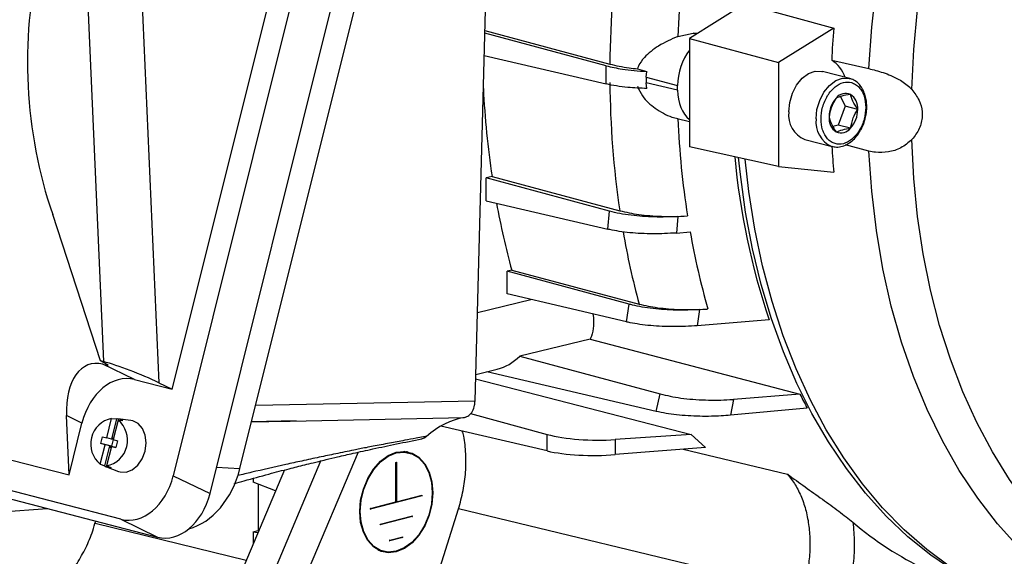
# Model space of a CAD drawing. Units: inches. Extents: x 0.1 to 22.1, y 0.1 to 17.1.
# Drawn here: x 2.6 to 3, y 3.7 to 3.9 of the extents above; entities that cross this region are included whole.
import ezdxf

# ---------------------------------------------------------------- set-up
doc = ezdxf.new("R2010")
doc.units = ezdxf.units.IN
doc.header["$MEASUREMENT"] = 0

msp = doc.modelspace()

# ---------------------------------------------------------------- linework, layer by layer
at = {"color": 7, "linetype": 'Continuous', "lineweight": 25}
for p, q in [((2.729853044325147, 4.057347214081929), (2.647033775862064, 3.725081122552584)), ((2.661728637276367, 3.717960163760444), (2.74622678681132, 4.056961827590786)), ((2.673712784304898, 3.727989424143508), (2.75216909539865, 4.0427513999045)), ((2.646636041646961, 3.759711295116032), (2.713286138660232, 4.027107813412735)), ((2.767868203852977, 3.755100079205623), (2.774421855085468, 4.002444500233349)), ((2.612178918833375, 3.928612834839562), (2.619068168495445, 3.770781452915446)), ((2.633912635813946, 3.929123806775341), (2.641192241622165, 3.762349237430998)), ((2.875844494767779, 3.914096756621664), (2.853725577400087, 3.900275865185133)), ((2.875844494767779, 3.914096756621664), (2.911479234426394, 3.90432404086986)), ((2.911479234426394, 3.90432404086986), (2.889435342241793, 3.890550010395171)), ((2.820429063352897, 3.889266083397051), (2.771770846759699, 3.90239315279573)), ((2.771798966387959, 3.903450232015099), (2.821850571304571, 3.889942520199228)), ((2.849090046310667, 3.901029521492522), (2.855174849410433, 3.902289819883608)), ((2.853725577400087, 3.900275865185133), (2.889435342241793, 3.890550010395171)), ((2.853725577400087, 3.900275865185133), (2.853725577400087, 3.856814628531966)), ((2.855174849410433, 3.902289819883608), (2.857147549485279, 3.902414050770072)), ((2.771534274460409, 3.893461091730305), (2.820429063352897, 3.881996274755564)), ((2.820429063352897, 3.881996274755564), (2.820429063352897, 3.889266083397051)), ((2.83291085965079, 3.88806453229509), (2.83671963218625, 3.887036979214034)), ((2.889435342241793, 3.890550010395171), (2.889435342241793, 3.848999058581235)), ((2.910682758549023, 3.891509410658541), (2.925559997531228, 3.888139016189152)), ((2.836448214067325, 3.884739226162204), (2.83671963218625, 3.887036979214034)), ((2.836448214067325, 3.884739226162204), (2.848996205570204, 3.881354009691667)), ((2.836448214067325, 3.884739226162204), (2.836448214067325, 3.882509460906911)), ((2.917897561799809, 3.884180211031061), (2.906960893147057, 3.88701082916837)), ((2.917897561799809, 3.884180211031061), (2.918121215070731, 3.884118043682955)), ((2.83671963218625, 3.880197596867288), (2.836448214067325, 3.882509460906911)), ((2.848996205570204, 3.879567218422612), (2.836448214067325, 3.882509460906911)), ((2.848996205570204, 3.879567218422612), (2.848996205570204, 3.881354009691667)), ((2.914277952285224, 3.877002037440285), (2.916137699754247, 3.873083021525914)), ((2.916137699754247, 3.873083021525914), (2.913267660562201, 3.865549390085094)), ((2.921108918165642, 3.87179637552368), (2.916137699754247, 3.873083021525914)), ((2.848754507142686, 3.868182165031699), (2.853725577400087, 3.867016563111662)), ((2.913267660562201, 3.865549390085094), (2.911148465817053, 3.865000902124768)), ((2.918238878973597, 3.86426274408286), (2.913267660562201, 3.865549390085094)), ((2.889435342241793, 3.848999058581235), (2.853725577400087, 3.856814628531966)), ((2.899914689142634, 3.859786440716406), (2.910851357795386, 3.856955822579097)), ((2.925559997531228, 3.855114058841168), (2.916184160847093, 3.857587054098696)), ((2.889435342241793, 3.848999058581235), (2.911479234426394, 3.846635826834092)), ((2.774676265125762, 3.844923897270201), (2.772281889150213, 3.844347471126248)), ((2.774676265125762, 3.844923897270201), (2.825799527150145, 3.831205394901331)), ((2.821699306075629, 3.831015498923624), (2.772281889150213, 3.844347471126248)), ((2.772281889150213, 3.835254280528245), (2.772281889150213, 3.844347471126248)), ((2.772281889150213, 3.835254280528245), (2.820998685833052, 3.823831208475859)), ((2.61786086158981, 3.771093926935909), (2.598721054385315, 3.829653759264269)), ((2.820998685833052, 3.823831208475859), (2.821699306075629, 3.831015498923624)), ((2.849010339461332, 3.82889017923414), (2.848474377568851, 3.822305234716165)), ((2.849010339461332, 3.82889017923414), (2.852942761321058, 3.829147823387288)), ((2.848474377568851, 3.822305234716165), (2.854012788734884, 3.822740935412151)), ((2.782556931691885, 3.807434426275063), (2.780690606185483, 3.80698512768175)), ((2.780690606185483, 3.797902096666217), (2.780690606185483, 3.80698512768175)), ((2.82963630079067, 3.79378045538482), (2.780690606185483, 3.80698512768175)), ((2.782556931691885, 3.807434426275063), (2.833532810121996, 3.793820157449798)), ((2.828476017963061, 3.786697352944666), (2.780690606185483, 3.797902096666217)), ((2.828476017963061, 3.786697352944666), (2.82963630079067, 3.79378045538482)), ((2.857766270199393, 3.791639995154757), (2.856870590406938, 3.785162428399778)), ((2.857766270199393, 3.791639995154757), (2.861118135814129, 3.791877048117549)), ((2.885581708676633, 3.787582855243101), (2.856870590406938, 3.785162428399778)), ((2.81398063108769, 3.779808323480503), (2.785747427975217, 3.772997723828279)), ((2.81398063108769, 3.779808323480503), (2.89796406401305, 3.757802637510075)), ((2.410400822325872, 3.775832764993934), (2.60527277961587, 3.725396191090878)), ((2.626009331317379, 3.707639181184915), (2.383862056454749, 3.770311507639038)), ((2.619068168495445, 3.770781452915446), (2.61786086158981, 3.771093926935909)), ((2.620322558740706, 3.76977833163345), (2.61786086158981, 3.771093926935909)), ((2.618825284835965, 3.769766366308764), (2.620074400799004, 3.769443071307988)), ((2.631480687985254, 3.763633789278946), (2.618825284835965, 3.769766366308764)), ((2.785747427975217, 3.772997723828279), (2.842010537288158, 3.757818902614818)), ((2.768148333426812, 3.765673707923245), (2.776750154379225, 3.767754952646645)), ((2.840394266094595, 3.75082790273811), (2.772544329137039, 3.766737320555191)), ((2.393648294520564, 3.764461014930419), (2.640704311254878, 3.70051821259241)), ((2.631480687985254, 3.763633789278946), (2.646636041646961, 3.759711295116032)), ((2.641192241622165, 3.762349237430998), (2.646636041646961, 3.759711295116032)), ((2.768102316795951, 3.763934605730116), (2.854407411716091, 3.741578843294762)), ((2.840394266094595, 3.75082790273811), (2.842010537288158, 3.757818902614818)), ((2.89796406401305, 3.757802637510075), (2.871429742761779, 3.755662689920523)), ((2.871429742761779, 3.755662689920523), (2.870164063182095, 3.749292138772073)), ((2.765990470488956, 3.749950072430923), (2.796749017708598, 3.741652039346556)), ((2.90089798720776, 3.752160241461235), (2.870164063182095, 3.749292138772073)), ((2.60527277961587, 3.725396191090878), (2.604233420079019, 3.749207297348113)), ((2.610456273071369, 3.746191840242261), (2.604233420079019, 3.749207297348113)), ((2.60527277961587, 3.725396191090878), (2.610456273071369, 3.746191840242261)), ((2.620377879442457, 3.740225010139681), (2.622325808169331, 3.748039739593337)), ((2.624254891708036, 3.747837323863143), (2.622246516151183, 3.739779593544046)), ((2.622325808169331, 3.748039739593337), (2.624254891708036, 3.747837323863143)), ((2.624910858336505, 3.747370679377527), (2.622962929609631, 3.739555949923871)), ((2.629977873121098, 3.747258378529118), (2.624823447479427, 3.747807112782213)), ((2.624910858336505, 3.747370679377527), (2.626839941875209, 3.747168263647332)), ((2.630794438680198, 3.747110177127809), (2.629977873121098, 3.747258378529118)), ((2.678395102425953, 3.746774756896813), (2.696267244787229, 3.747235284722089)), ((2.692350230942988, 3.74696621656925), (2.693810170040977, 3.746996076531119)), ((2.796749017708598, 3.73501856056962), (2.754228584083794, 3.744988675831922)), ((2.618007563675705, 3.737933930271919), (2.618687649774567, 3.740662473768328)), ((2.618687649774567, 3.740662473768328), (2.620377879442457, 3.740225010139681)), ((2.622246516151183, 3.739779593544046), (2.620377879442457, 3.740225010139681)), ((2.62254477977401, 3.739702397237997), (2.622246516151183, 3.739779593544046)), ((2.623000738509166, 3.739546180268608), (2.622331793590731, 3.736862494373753)), ((2.62254477977401, 3.739702397237997), (2.622680725879865, 3.740248071341073)), ((2.622973952266862, 3.739600083544497), (2.62254477977401, 3.739702397237997)), ((2.622680725879865, 3.740248071341073), (2.623107883478384, 3.740137514819316)), ((2.622984974924094, 3.739644424752902), (2.622680725879865, 3.740248071341073)), ((2.622962929609631, 3.739555949923871), (2.624653129646722, 3.739118493964239)), ((2.624653129646722, 3.739118493964239), (2.623973043547859, 3.736389950467829)), ((2.796749017708598, 3.73501856056962), (2.796749017708598, 3.741652039346556)), ((2.854407411716091, 3.741578843294762), (2.824005263746933, 3.739554853049196)), ((2.824005263746933, 3.739554853049196), (2.824005263746933, 3.733532568277396)), ((2.854407411716091, 3.741578843294762), (2.860208203607352, 3.736407555660624)), ((2.617749983139916, 3.729681767865676), (2.619697793343595, 3.737496466643271)), ((2.619697793343595, 3.737496466643271), (2.618007563675705, 3.737933930271919)), ((2.622331793590731, 3.736862494373753), (2.618007563675705, 3.737933930271919)), ((2.619557935972271, 3.728993289052479), (2.62156643005232, 3.737051050047636)), ((2.62156643005232, 3.737051050047636), (2.619697793343595, 3.737496466643271)), ((2.622282843510768, 3.736827406427461), (2.62033503330709, 3.729012707649865)), ((2.621864693675148, 3.736973853741587), (2.62156643005232, 3.737051050047636)), ((2.621864693675148, 3.736973853741587), (2.621728629046097, 3.73642814896245)), ((2.621728629046097, 3.73642814896245), (2.622282843510768, 3.736827239316107)), ((2.622155786644616, 3.736317592440694), (2.621728629046097, 3.73642814896245)), ((2.622331793590731, 3.736862494373753), (2.621864693675148, 3.736973853741587)), ((2.623973043547859, 3.736389950467829), (2.622282843510768, 3.736827406427461)), ((2.622282843510768, 3.736827406427461), (2.623981162386788, 3.736422544535964)), ((2.622282962033964, 3.736827350945015), (2.622331793590731, 3.736862494373753)), ((2.622331793590731, 3.736862494373753), (2.623984243989885, 3.736434808739365)), ((2.623853186965867, 3.736459193806891), (2.623851646164318, 3.736453411653688)), ((2.623982051310758, 3.736425841260198), (2.623853186965867, 3.736459193806891)), ((2.623853186965867, 3.736459193806891), (2.623982614295939, 3.736428334550422)), ((2.721000443105319, 3.734500425208863), (2.692823212572175, 3.667937062422357)), ((2.739149040821352, 3.734822697558093), (2.739425199868119, 3.734755621978902)), ((2.741413693158838, 3.734240962044205), (2.739425199868119, 3.734755621978902)), ((2.860208203607352, 3.736407555660624), (2.824005263746933, 3.733532568277396)), ((2.668696586340606, 3.6426066810819), (2.706137708399228, 3.731054280320517)), ((2.736205783924955, 3.714613336119144), (2.736205783924955, 3.730368055656039)), ((2.736404665847906, 3.730419530085425), (2.736404665847906, 3.71466481054853)), ((2.617749983139916, 3.729681767865676), (2.619557935972271, 3.728993289052479)), ((2.620261104463562, 3.728667504256404), (2.625108673550692, 3.726832049332675)), ((2.62033503330709, 3.729012707649865), (2.622142986139444, 3.728324228836668)), ((2.691514997980513, 3.727391691868801), (2.668961337529755, 3.674112970135192)), ((2.647033775862064, 3.725081122552584), (2.661728637276367, 3.717960163760444)), ((2.679029497832744, 3.724039784165481), (2.679029497832744, 3.722493463332486)), ((2.687976621301412, 3.719032931460891), (2.679029497832744, 3.722493463332486)), ((2.681018198539055, 3.721724305251685), (2.681018198539055, 3.703083252382852)), ((2.746645425555124, 3.71704371739082), (2.725965142740933, 3.711691266340401)), ((2.725965142740933, 3.711962863146657), (2.736205783924955, 3.714613336119144)), ((2.736205813555754, 3.714716277308901), (2.736404665847906, 3.71466481054853)), ((2.736404665847906, 3.71466481054853), (2.746645425555124, 3.717315314197076)), ((2.578248927934165, 3.710667627205036), (2.596578525385947, 3.711938785631265)), ((2.752317827194277, 3.683335401767593), (2.761231838245053, 3.711755720750591)), ((2.898953288237978, 3.678612885123246), (2.761231838245053, 3.711755720750591)), ((2.626009331317379, 3.707639181184915), (2.640704311254878, 3.70051821259241)), ((2.729842629099296, 3.705632385736664), (2.742767820673565, 3.708977671477683)), ((2.742767820673565, 3.708706034195003), (2.729842629099296, 3.705360748453983)), ((2.742224880727917, 3.70883711919744), (2.742732619284342, 3.708705706789105)), ((2.679029497832744, 3.70256853876505), (2.681018198539055, 3.703083252382852)), ((2.679029497832744, 3.70256853876505), (2.680892993597841, 3.70229912539425)), ((2.679029497832744, 3.70256853876505), (2.679029497832744, 3.697897114173874)), ((2.681212961780944, 3.703055091955204), (2.681018198539055, 3.703083252382852)), ((2.729877830488519, 3.705632672666137), (2.729860807594489, 3.705637078515315)), ((2.733720233980855, 3.699301898526305), (2.738890215792006, 3.700639988281865)), ((2.738890215792006, 3.700368350999184), (2.733720233980855, 3.699030261243625)), ((2.729208263323305, 3.695280247751909), (2.728934237694066, 3.695355525544358)), ((2.729208263323305, 3.695280247751909), (2.731196756614023, 3.694765587817212))]:
    msp.add_line(p, q, dxfattribs=at)
at = {"color": 8, "linetype": 'Continuous', "lineweight": 25}
for p, q in [((2.856413713117013, 3.901955603629315), (2.855174849410433, 3.902289819883608)), ((2.768806018641623, 3.790493103841293), (2.790205885409756, 3.795670936444658)), ((2.619889149043597, 3.770009966224854), (2.620074400799004, 3.769443071307988)), ((2.680026959419795, 3.753321335963847), (2.767868203852977, 3.755100079205623)), ((2.678371634833138, 3.746680395123708), (2.692350230942988, 3.74696621656925)), ((2.693810170040977, 3.746996076531119), (2.763586701550122, 3.74842285668697)), ((2.851168854276766, 3.735689699562922), (2.893022209723473, 3.725644724056926)), ((2.736230777503919, 3.730464535700571), (2.736404665847906, 3.730419530085425)), ((2.664369245191683, 3.728553728426478), (2.673712784304898, 3.727989424143508)), ((2.746120664104668, 3.717179535648334), (2.746645425555124, 3.71704371739082)), ((2.725899243843936, 3.711708322229996), (2.725965142740933, 3.711691266340401)), ((2.615680553321705, 3.706046959287626), (2.676199297249967, 3.691211373763067)), ((2.733654335083858, 3.699047317133219), (2.733720233980855, 3.699030261243625)), ((2.738365454341551, 3.700504169256698), (2.738890215792006, 3.700368350999184))]:
    msp.add_line(p, q, dxfattribs=at)
at = {"color": 7, "linetype": 'Continuous', "lineweight": 25, "flags": 128}
for points in [[(2.925559997531228, 3.888139016189152), (2.926695686795659, 3.904794415335477), (2.928580916751829, 3.921514123424827), (2.93120822043839, 3.938232336068038), (2.93456716781409, 3.954882967691526), (2.938644721327364, 3.9714004721411), (2.943424524777159, 3.987719739578455), (2.948887970021699, 4.003776291612861), (2.955013485839303, 4.019506987726137), (2.961776774974784, 4.034849681860526), (2.969151169709034, 4.049743800163968), (2.97710775038222, 4.064130776430406), (2.985614989824195, 4.0779537981659), (2.994639464493678, 4.09115839540924), (3.004145617431856, 4.103692460332666), (3.014095758262391, 4.115506571053267), (3.024450774330589, 4.126554175689341), (3.035169893657014, 4.136791611961124), (3.046210803460681, 4.146178704536786), (3.057529887205447, 4.154678178761769), (3.069082580169602, 4.162256724121143), (3.08082336944587, 4.168884427569675), (3.092705912464598, 4.174535128019277), (3.104683274040156, 4.179186477691126)], [(2.942745031294276, 3.879804382779265), (2.94356118202219, 3.895798549735874), (2.945093568423757, 3.911878236787151), (2.947336264339177, 3.927981559781621), (2.950280499051942, 3.94404610072448), (2.953914894335232, 3.960009819134623), (2.958225582975112, 3.975811163673553), (2.963195734677744, 3.991389030393989), (2.968806267208565, 4.006683270607618), (2.975035372299506, 4.021634730086558), (2.981859226788163, 4.036185756931103), (2.989251281478622, 4.05028009846622), (2.99718297228064, 4.063863247203599), (3.005623720209639, 4.076882764653054), (3.014540812863511, 4.089288412552151), (3.023899997038603, 4.101032144340824), (3.033665004636927, 4.112068791985606), (3.043798145282144, 4.122355490784304), (3.05426030631956, 4.131852731753021)], [(2.893495354322054, 3.870825363176132), (2.89386396146173, 3.874585055928741), (2.894942759592062, 3.878256760447015), (2.896651508509333, 3.881568188538187), (2.898863625440175, 3.88427371265496), (2.901414955758075, 3.886172624111524), (2.904116217918963, 3.887124173185771), (2.906767344767928, 3.887057878579737), (2.906960893147057, 3.88701082916837)], [(2.978900176675893, 3.676852572640831), (2.969906755083773, 3.681031893803523), (2.959951399232613, 3.686676060336096), (2.950377569549497, 3.69322514204758), (2.941220230377256, 3.700655200090092), (2.932512805257174, 3.70893914443012), (2.924287058405787, 3.718046743648883), (2.91657309471489, 3.727944786848032), (2.909398885658747, 3.738597082374683), (2.902790624863683, 3.749964792708133), (2.896772609584884, 3.762006444260237), (2.891366648090424, 3.774678097806489), (2.886592533754037, 3.787933511666695), (2.882467689485544, 3.801724292535329), (2.879007049207645, 3.81600010766403), (2.876223413425511, 3.830708898319039), (2.874126856610805, 3.845796969259458), (2.873427806800577, 3.852502538759588)], [(3.003577180183661, 3.668730298316423), (2.999939110681293, 3.669590140376412), (2.989035569261834, 3.672861578999925), (2.978424661613391, 3.677106726287079), (2.968145974483441, 3.682309720748454), (2.958237790864304, 3.688451084867614), (2.948737327039535, 3.695508029311758), (2.939679665875162, 3.703454136370767), (2.931098942051644, 3.712259828623493), (2.923026919785518, 3.721892203207162), (2.915493822491773, 3.732315327502639), (2.908527740167872, 3.743490369089103), (2.902154629393746, 3.75537559574404), (2.896398313331798, 3.767926699254643), (2.891280244680512, 3.781096855494956), (2.886819505674449, 3.794836926808001), (2.883032689561055, 3.809095633711835), (2.879934019123853, 3.82381982843416), (2.87753499111286, 3.838954524313409), (2.876068859177878, 3.851924509952354)], [(2.625108673550692, 3.726832049332675), (2.625693674415532, 3.726646151181524), (2.628122748056721, 3.726550538577947), (2.630563822171508, 3.727465898628194), (2.632777687319491, 3.729302549343701), (2.634547860883108, 3.731880773396528), (2.635700884164959, 3.734948174913104), (2.63612410086721, 3.738204525623843), (2.635775850086453, 3.741330976890481), (2.634690444287942, 3.744021643590441), (2.632973902470531, 3.746012971997616), (2.630794438680198, 3.747110177127809), (2.630794438680198, 3.747110177127809)], [(2.750920675759389, 3.718286031969391), (2.750554202037241, 3.713748570225289), (2.74947327048938, 3.70924893495124), (2.747732046216394, 3.705012796328898), (2.745417762290569, 3.701252525891721), (2.742646571444018, 3.698156691856011), (2.739557501385697, 3.695880601739131), (2.73630522488643, 3.694538278703333), (2.733052948387164, 3.694197099543232), (2.729963878328842, 3.694874169334613), (2.727192687482292, 3.69653552943292), (2.724878403556466, 3.699097838358541), (2.723137179283481, 3.702432652973596), (2.72205624773562, 3.706372756905568), (2.721689892536668, 3.710720548568087), (2.72205624773562, 3.715257979636128), (2.723137179283481, 3.719757614910178), (2.724878403556466, 3.723993753532519), (2.727192687482292, 3.727754023969697), (2.729963878328842, 3.730849858005406), (2.733052948387164, 3.733125948122286), (2.73630522488643, 3.734468271158084), (2.739557501385697, 3.734809450318185), (2.742646571444018, 3.734132380526804), (2.745417762290569, 3.732471020428497), (2.747732046216394, 3.729908711502876), (2.74947327048938, 3.726573896887821), (2.750554202037241, 3.722633792955849), (2.750920675759389, 3.718286031969391)], [(2.750721793836438, 3.718234557540004), (2.750360298088523, 3.713758815491743), (2.749294063416972, 3.7093204200951), (2.747576543783194, 3.7051419026964), (2.745293787027514, 3.701432778053774), (2.742560286557303, 3.698379080144624), (2.739513173710378, 3.696133925659527), (2.73630522488643, 3.694809915986013), (2.733097276062483, 3.694473369156824), (2.730050163215557, 3.695141221967199), (2.727316662745347, 3.696779955913374), (2.725033905989667, 3.699307438708588), (2.723316386355889, 3.702596902524168), (2.722250151684337, 3.706483374241719), (2.721888655936423, 3.710771992321414), (2.722250151684337, 3.715247734369674), (2.723316386355889, 3.719686129766318), (2.725033905989667, 3.723864647165017), (2.727316662745347, 3.727573771807642), (2.730050163215557, 3.730627469716793), (2.733097276062483, 3.73287262420189), (2.73630522488643, 3.734196633875404), (2.739513173710378, 3.734533180704594), (2.742560286557303, 3.733865327894219), (2.745293787027514, 3.732226593948042), (2.747576543783194, 3.72969911115283), (2.749294063416972, 3.726409647337249), (2.750360298088523, 3.722523175619698), (2.750721793836438, 3.718234557540004)], [(2.741687689157277, 3.734165680985206), (2.7406580781533, 3.734647040461501), (2.740476263570579, 3.734717567397062)], [(2.736205783924955, 3.730368055656039), (2.736213369409501, 3.730421990652555), (2.73623494063118, 3.730471652521485), (2.736267178940502, 3.730509422770299), (2.73630522488643, 3.73052959127386), (2.736343270832359, 3.730529116801089), (2.736375509141681, 3.730508034329144), (2.736397080363359, 3.730469538546207), (2.736404665847906, 3.730419530085425)], [(2.730145781803961, 3.694803669808563), (2.731064455096446, 3.694711759477929), (2.731472886029991, 3.694698468495046)]]:
    msp.add_lwpolyline(points, dxfattribs=at)
at = {"color": 8, "linetype": 'Continuous', "lineweight": 25, "flags": 128}
for points in [[(2.904432022974806, 3.867994745038824), (2.904800630114482, 3.871754437791433), (2.905879428244814, 3.875426142309707), (2.907588177162085, 3.87873757040088), (2.909800294092927, 3.881443094517651), (2.912351624410827, 3.883342005974216), (2.915052886571715, 3.884293555048463), (2.917704013420679, 3.884227260442429), (2.917897561799809, 3.884180211031061)], [(3.103345502726482, 3.659179543869512), (3.098574351469997, 3.658935177633406), (3.087210821526717, 3.65905757830507), (3.076008601653243, 3.660180129866731), (3.06501095281613, 3.662298486133554), (3.05426030631956, 3.665404443310109), (3.043798145282144, 3.669486030743577), (3.033665004636927, 3.67452747044733), (3.023899997038603, 3.680509337731653), (3.014540812863511, 3.687408480250903), (3.005623720209639, 3.69519822038562), (2.99718297228064, 3.703848525673629), (2.989251281478622, 3.713325929132155), (2.981859226788163, 3.723593821118187), (2.975035372299506, 3.734612560957388), (2.968806267208565, 3.746339598373366), (2.963195734677744, 3.758729613242708), (2.958225582975112, 3.771734740127763), (2.953914894335232, 3.785304708031678), (2.950280499051942, 3.799387165484752), (2.947336264339177, 3.81392765839378), (2.945093568423757, 3.828870036081258), (2.94356118202219, 3.844156542038596), (2.942745031294276, 3.859728197814664)], [(3.053287823496073, 3.657748831881626), (3.046210803460681, 3.659527863732978), (3.035169893657014, 3.663199679890896), (3.024450774330589, 3.667888532182292), (3.014095758262391, 3.673575986076782), (3.004145617431856, 3.68023948442417), (2.994639464493678, 3.687852842971905), (2.985614989824195, 3.696385987905805), (2.97710775038222, 3.705805338463638), (2.969151169709034, 3.716073685505846), (2.961776774974784, 3.727150576679057), (2.955013485839303, 3.738992334741851), (2.948887970021699, 3.751552190069357), (2.943424524777159, 3.764780695217865), (2.938644721327364, 3.778625713849488), (2.93456716781409, 3.793032561762166), (2.93120822043839, 3.807944514757421), (2.928580916751829, 3.823302694461508), (2.926695686795659, 3.839046576193172), (2.925559997531228, 3.855114058841168)]]:
    msp.add_lwpolyline(points, dxfattribs=at)
at = {"color": 7, "linetype": 'Continuous', "lineweight": 25}
for centre, radius, start, end in [((3.242678662358981, 3.885766075433859), 0.4208488147914604, 172.1242074131337, 179.4313953659878), ((3.254784750817894, 3.883520752636825), 0.4060723460813946, 171.7224433068353, 177.5287909507559), ((2.777742424937678, 3.89066558497591), 0.1891324773567828, 166.9274824579298, 198.8194951621948), ((3.284214606527135, 3.874725114728056), 0.3739087509591417, 175.4596682838446, 177.427199630345), ((2.903711949656882, 3.880486919236908), 0.01304175961098515, 18.62984492088565, 57.69005140333412), ((3.196557435599816, 3.885539011681979), 0.3747179854109497, 180.4414287496041, 188.3372032952164), ((2.920794418085654, 3.868884562135486), 0.01116617111436008, 137.982919508244, 180.305624811628), ((2.916325405668271, 3.873405169162582), 0.004834029680754806, 66.68200133142855, 142.3396360667067), ((2.914511354236282, 3.872370514377667), 0.006622498412657659, 355.0264871585986, 55.74633659821036), ((3.198883928728435, 3.883028635290998), 0.3501120294971052, 182.442760993978, 188.8527686935526), ((2.903917911888602, 3.869500329174652), 0.01050644665589132, 172.7547757142921, 247.6027889695038), ((2.916225727952113, 3.868250847488574), 0.006622258726633359, 175.026185624067, 235.7486961534297), ((2.909942887266421, 3.871736720690792), 0.01116619025189206, 317.9838620119999, 0.3061013948642685), ((2.914412092607864, 3.86721602188242), 0.004833853912804499, 246.6803835983894, 322.3412537997573), ((3.248624863221893, 3.874506908092313), 0.3382956875078589, 182.970930348586, 184.7257693015358), ((3.160706170850148, 3.879465359842829), 0.2900618284741814, 185.2659552290152, 198.4676208914918), ((3.155089865223013, 3.875803738629227), 0.3057172992682836, 189.9953473165685, 195.9336408478031), ((3.088033591881606, 3.853050670885767), 0.2125996549529481, 206.6164595383612, 208.3304413646138), ((2.624429610961567, 3.737766094628725), 0.01048683780019122, 101.5728458117007, 230.4349785940173), ((2.618231017800795, 3.739286405634623), 0.01048693241766801, 281.5739262438208, 50.43389816189626), ((2.62425753003532, 3.742519054031637), 0.005318270485926254, 60.94993888308413, 90.02842371875101), ((2.622140347812161, 3.733642498668176), 0.00531827048592841, 240.9499388830924, 270.028423718747), ((2.746613434798876, 3.717179515793948), 0.0001395156434861764, 283.2557870504759, 76.74421294952496), ((2.725996959803741, 3.711827064743529), 0.000139475918271918, 103.1863360219974, 256.8136639780034), ((2.742799783512587, 3.708841852836342), 0.0001395289447170227, 103.2427230382833, 256.7572769616757), ((3.00836510282637, 3.811397416082771), 0.1377191595348235, 229.6520780892297, 244.0577026916756), ((2.729810655784204, 3.705496567095323), 0.0001395313449139187, 283.2469104371003, 76.75308956290054), ((2.733752196819876, 3.699166079884965), 0.0001395289447164887, 103.2427230381476, 256.7572769618532), ((2.738858358253905, 3.700504169640525), 0.0001395048603790011, 283.2006251245371, 76.79937487546374)]:
    msp.add_arc(centre, radius, start, end, dxfattribs=at)
at = {"color": 8, "linetype": 'Continuous', "lineweight": 25}
for centre, radius, start, end in [((2.914902970118849, 3.866681105659201), 0.0105530271729513, 172.8492804568902, 246.696716240155), ((3.146790898291528, 3.87800402961665), 0.3243725545366544, 189.7980513193425, 195.0420776406487)]:
    msp.add_arc(centre, radius, start, end, dxfattribs=at)
at = {"color": 7, "linetype": 'Continuous', "lineweight": 25}
for centre, major_axis, ratio, start_param, end_param in [((2.86092809753499, 3.884439408964923), (0.004225156836219046, 0.0163358181924762), 0.6830902453324098, 1.01001141943303, 1.932752397803689), ((2.993536008084358, 3.95296033167749), (0.08160969899254854, 0.2933695990260778), 0.7067487168140052, 2.010671572439315, 2.134632142816863), ((2.860928097534989, 3.882658222497108), (0.004231003995776473, 0.01633628401297127), 0.6829351363477518, 1.93327644340403, 2.856017421774722), ((2.993536008084358, 3.95296033167749), (0.08160969899254854, 0.2933695990260778), 0.7067487168140052, 2.173117444654531, 2.273269004923954), ((2.620420199276167, 3.744261260008581), (-0.006404977104564669, 0.0255741446133646), 0.5828851022126643, 5.975825295048943, 7.516463360850883), ((2.631414513258753, 3.764352257721781), (0.01716667426227092, -0.006865637435276462), 0.1130716339399825, 1.010700670902398, 2.417588139455123), ((2.61752602703603, 3.770641633724281), (0.00337272343193451, -0.001292025178826872), 0.09140805158482591, 5.603256122804465, 6.912253061802149), ((2.767721982357356, 3.803183345469237), (-0.009424046657427354, 0.03532771084803921), 0.6924967084671825, 3.12545835276366, 3.532009851723127), ((2.626442976319821, 3.741342700621375), (0.004253178978733895, 0.02246668141042418), 0.7286403115709469, 6.234941687793743, 7.775579753595643), ((2.776893718957787, 3.681062608626122), (-0.01399932142892446, 0.06722485637959386), 0.6494844118181962, 6.267367879365483, 6.641308415220405), ((2.816371913115883, 3.74687018089055), (0.02812139131237723, -0.0002708542667209102), 0.2677371143143162, 3.942659520061627, 4.989857071258113), ((2.816371913115883, 3.740227400965983), (0.02812140498395932, 0.0002681805152073835), 0.2498566144621361, 3.937698026738358, 4.984895577934984), ((2.651801124308991, 3.734011618787923), (0.006696234669822942, 0.03038173490142526), 0.7299760033068131, 3.499540304957941, 4.674939561472709), ((2.631047036214533, 3.729930269645175), (0.004253178978733008, 0.02246668141042418), 0.7286403115709519, 3.09334903420389, 4.63398710000582), ((2.645741943130987, 3.722809308963037), (0.004253178978733896, 0.02246668141042463), 0.7286403115709364, 3.093349034203944, 4.633987100005889)]:
    msp.add_ellipse(centre, major_axis=major_axis, ratio=ratio, start_param=start_param, end_param=end_param, dxfattribs=at)
for points, knots in [([(2.849090046310667, 3.901029521492522), (2.846441684156679, 3.899862471492657), (2.841468969576804, 3.897671152400957), (2.83616643459075, 3.893421834443334), (2.833620913579889, 3.890078947958421), (2.833030988559508, 3.888405336768417), (2.83291085965079, 3.88806453229509)], [0, 0, 0, 0, 0.3950072759838361, 0.7416880042193711, 0.9473988437684872, 1, 1, 1, 1]), ([(2.820429063352897, 3.889266083397051), (2.822487463690953, 3.888792687307141), (2.825864147146286, 3.88801610914833), (2.831573984932181, 3.88732744524256), (2.834984920825167, 3.887134901728893), (2.83671963218625, 3.887036979214034)], [0, 0, 0, 0, 0.4341733644423664, 0.7122356080850882, 0.9999999999999999, 0.9999999999999999, 0.9999999999999999, 0.9999999999999999]), ([(2.821850571304571, 3.889942520199228), (2.824317217065731, 3.889379458894414), (2.827706079084628, 3.888605883255692), (2.831797464590885, 3.888180336886186), (2.83291085965079, 3.88806453229509)], [0, 0, 0, 0, 0.7278684547810339, 0.9999999999999999, 0.9999999999999999, 0.9999999999999999, 0.9999999999999999]), ([(2.925559997531228, 3.888139016189152), (2.927409780712344, 3.887677525435251), (2.931116361922176, 3.88675279383731), (2.937194434981389, 3.884315958481815), (2.940995956432575, 3.881659106995919), (2.942474296420713, 3.880091470849243), (2.942745031294276, 3.879804382779265)], [0, 0, 0, 0, 0.3413435546525347, 0.6839815707531532, 0.9421261616592187, 0.9999999999999999, 0.9999999999999999, 0.9999999999999999, 0.9999999999999999]), ([(2.92469495598495, 3.873446940631438), (2.924668346671618, 3.874042348689414), (2.924607105284261, 3.875412681514566), (2.924146977661846, 3.877463580764092), (2.923345360831763, 3.879552094339622), (2.922160555165404, 3.881446149543035), (2.920567065592882, 3.882960282598638), (2.919173684932718, 3.88388225132466), (2.918285797606624, 3.884024615666887), (2.918133067390335, 3.884049104513772)], [0, 0, 0, 0, 0.117295634537994, 0.2699561352942028, 0.4319712765461229, 0.6001952756126442, 0.7755004256098285, 0.9613826354472423, 1, 1, 1, 1]), ([(2.83671963218625, 3.880197596867288), (2.834104158530019, 3.880307415038713), (2.829813608080459, 3.880487566119056), (2.824373193981169, 3.881174871163064), (2.821758715135777, 3.881719361829961), (2.820429063352897, 3.881996274755564)], [0, 0, 0, 0, 0.434170752257977, 0.7122348611111972, 1, 1, 1, 1]), ([(2.83291085965079, 3.881090687267214), (2.833514237147955, 3.879753581192608), (2.835100678901727, 3.876237969629462), (2.840073749203803, 3.871923708705891), (2.845142684712373, 3.869118756978323), (2.848298947192887, 3.868309290872218), (2.849090046310667, 3.868106402827777)], [0, 0, 0, 0, 0.2018006345442944, 0.5305881543193978, 0.8823446087623436, 0.9999999999999999, 0.9999999999999999, 0.9999999999999999, 0.9999999999999999]), ([(2.906420457003926, 3.867994722031779), (2.90653998686803, 3.869563225061674), (2.906723862403269, 3.871976089296963), (2.907839757557829, 3.875111497987191), (2.908994585527966, 3.877366011639425), (2.910428182224208, 3.879324758811244), (2.912511463522674, 3.881340507634273), (2.915368721665684, 3.882829339635549), (2.918225977740824, 3.88281953193541), (2.920309262571851, 3.881882172194163), (2.921742848141262, 3.880665498517859), (2.922897706236512, 3.879008824546837), (2.924013402727295, 3.876450883050981), (2.924197313169989, 3.8741332602318), (2.92431686698959, 3.872626653775032)], [0, 0, 0, 0, 0.1197287538587032, 0.1841814919163365, 0.2500002340314311, 0.3158204644234398, 0.3802736552070758, 0.5000009733408157, 0.6197282914745555, 0.6841814822581916, 0.7500017126502003, 0.815820454765295, 0.8802712461412969, 1, 1, 1, 1]), ([(2.912498563543114, 3.876358662400011), (2.911753955246372, 3.875072520904403), (2.910361490831174, 3.872667355298033), (2.909861179843967, 3.87004505035106), (2.909628405827873, 3.868825000283131)], [0, 0, 0, 0, 0.5347413467918075, 1, 1, 1, 1]), ([(2.918238878973597, 3.877844365358316), (2.91698139113305, 3.877638885738603), (2.914629843364166, 3.877254631413668), (2.913175294051397, 3.87664315323037), (2.912498563543114, 3.876358662400011)], [0, 0, 0, 0, 0.5347490096467413, 1, 1, 1, 1]), ([(2.921108918165642, 3.87179637552368), (2.920364298847446, 3.872937032186085), (2.918971827838211, 3.875070110518967), (2.918471607924425, 3.876963472503082), (2.918238878973597, 3.877844365358316)], [0, 0, 0, 0, 0.534746729560651, 1, 1, 1, 1]), ([(2.942745031294276, 3.879804382779265), (2.94383206117775, 3.878404362109704), (2.945899292625476, 3.875741908391011), (2.946875887131581, 3.872065751474383), (2.94704734118216, 3.868409983238221), (2.946249832051965, 3.864591381245495), (2.944245823602624, 3.861411190169935), (2.942923617884612, 3.859928465276468), (2.942745031294276, 3.859728197814664)], [0, 0, 0, 0, 0.2351727446590846, 0.4472337888762459, 0.5001946379493042, 0.7326934760512795, 0.9638956631059341, 1, 1, 1, 1]), ([(2.92431686698959, 3.872626653775032), (2.924197313167853, 3.871058161733482), (2.924013402721874, 3.868645339904083), (2.922897706247211, 3.865509871210693), (2.921742848099353, 3.863255399343038), (2.920309262727051, 3.861296644764095), (2.918225975318407, 3.859280907145138), (2.915368721665685, 3.857791994615074), (2.912511465945088, 3.857801882473874), (2.910428182069007, 3.858739234506361), (2.908994585569876, 3.859955899930587), (2.907839757547129, 3.861612629968356), (2.906723862408691, 3.864170409027058), (2.906539986870166, 3.86648809223964), (2.906420457003926, 3.867994722031779)], [0, 0, 0, 0, 0.1197287063916394, 0.1841794722158026, 0.2499981882367274, 0.3158183925339763, 0.3802715577648223, 0.4999990266595702, 0.6197264955543181, 0.6841796607851641, 0.749999865082413, 0.8158185811033379, 0.8802712936083606, 1, 1, 1, 1]), ([(2.924103228928733, 3.868050016805002), (2.924357988283121, 3.869219426575468), (2.924669611617357, 3.870649856373171), (2.924701068210959, 3.872067970596205), (2.924706808304554, 3.872326743318722)], [0, 0, 0, 0, 0.8175233572061255, 1, 1, 1, 1]), ([(2.924706808304554, 3.872326743318722), (2.924720084386388, 3.872539730174763), (2.924743783709283, 3.872919936046967), (2.924709871134403, 3.873285959298654), (2.924694955984949, 3.873446940631438)], [0, 0, 0, 0, 0.5601882338294588, 0.9999999999999999, 0.9999999999999999, 0.9999999999999999, 0.9999999999999999]), ([(2.909628405827874, 3.868825000283131), (2.909909443780696, 3.867804315570449), (2.91043500245408, 3.865895570868349), (2.911843327929255, 3.863767257388019), (2.912498563543114, 3.862777041124556)], [0, 0, 0, 0, 0.5347413467918075, 1, 1, 1, 1]), ([(2.918238878973597, 3.86426274408286), (2.918519924287566, 3.865668862285958), (2.919045491436336, 3.868298365423364), (2.920453730387877, 3.870685672908621), (2.921108918165642, 3.87179637552368)], [0, 0, 0, 0, 0.534746729560651, 1, 1, 1, 1]), ([(2.910733486476927, 3.85706508695034), (2.911343567516233, 3.856912232519838), (2.912734480232882, 3.856563742471001), (2.915013556769075, 3.856954246193677), (2.917294330309938, 3.857965729758535), (2.91933085288152, 3.859524981075905), (2.920922466686495, 3.861326216080187), (2.922042897943486, 3.862975944359298), (2.92253241655229, 3.863984737591811), (2.922721396616932, 3.864374185116098)], [0, 0, 0, 0, 0.1384771925684118, 0.3157116443551027, 0.4885945959107607, 0.6504803715271409, 0.8089329705180831, 0.9262380245959236, 1, 1, 1, 1]), ([(2.912498563543114, 3.862777041124556), (2.91329247582894, 3.863102502926675), (2.914777120534219, 3.863711128274729), (2.917139690812055, 3.864087593338915), (2.918238878973597, 3.86426274408286)], [0, 0, 0, 0, 0.5347490096467413, 1, 1, 1, 1]), ([(2.922721396616932, 3.864374185116098), (2.922836601597427, 3.864593757169217), (2.923435911785651, 3.865735997443194), (2.923805049942742, 3.867016037753179), (2.924103228928733, 3.868050016805002)], [0, 0, 0, 0, 0.1922293042206691, 1, 1, 1, 1]), ([(2.942745031294276, 3.859728197814664), (2.941347344598061, 3.858510263931398), (2.938557008137336, 3.856078785310025), (2.933238197338298, 3.85457408352785), (2.928817965362128, 3.854420726471325), (2.926434028672222, 3.854928055137707), (2.925559997531228, 3.855114058841168)], [0, 0, 0, 0, 0.2720454981214888, 0.5431106087219266, 0.8324890263831728, 1, 1, 1, 1]), ([(2.849010339461332, 3.82889017923414), (2.845879971192112, 3.828770890015733), (2.839616281141544, 3.82853219902917), (2.831631290215362, 3.829161683647389), (2.825699779156456, 3.830044010292322), (2.823048084722146, 3.830687956881781), (2.821699306075629, 3.831015498923624)], [0, 0, 0, 0, 0.3209705372676772, 0.6422439112281774, 0.8180281381770845, 1, 1, 1, 1]), ([(2.825799527150145, 3.831205394901331), (2.828258185820078, 3.830660085703282), (2.833174664144912, 3.829569653393451), (2.84110924402076, 3.82897591719739), (2.847757292270197, 3.828886600673943), (2.85119468093964, 3.829059762250311), (2.852942761321058, 3.829147823387288)], [0, 0, 0, 0, 0.3197418692478172, 0.639374626874023, 0.8166043469546338, 1, 1, 1, 1]), ([(2.848474347938052, 3.82230524238518), (2.845344644028567, 3.822140043434779), (2.839079485178363, 3.821809341970335), (2.829640681585468, 3.822326705701766), (2.823849039247332, 3.82317981846591), (2.821269698222129, 3.823769273321811), (2.820998715463852, 3.823831200806844)], [0, 0, 0, 0, 0.3192280166080849, 0.639042635127251, 0.9620782124588549, 1, 1, 1, 1]), ([(2.857766270199392, 3.791639995154757), (2.854645488792702, 3.791506847062987), (2.848397587704032, 3.791240280457027), (2.838899837638565, 3.791927537324809), (2.832827021198112, 3.792950472431491), (2.830062277550657, 3.793669648606364), (2.82963630079067, 3.79378045538482)], [0, 0, 0, 0, 0.3118934610584613, 0.6244203745633753, 0.9421327210180311, 1, 1, 1, 1]), ([(2.833532810121996, 3.793820157449798), (2.83593769765392, 3.793291583666071), (2.840745273598601, 3.792234919446269), (2.849882326017107, 3.79155456131398), (2.856800036526432, 3.791597599977451), (2.860456006587351, 3.791834198065107), (2.861118135814129, 3.791877048117549)], [0, 0, 0, 0, 0.3077097645717687, 0.615138147817997, 0.9302980395474381, 1, 1, 1, 1]), ([(2.815035220855231, 3.789848991468743), (2.815040504694219, 3.78982201690001), (2.815391943200579, 3.788027885366714), (2.815316255242477, 3.784965966403843), (2.814841720676322, 3.781727412575505), (2.81415833865015, 3.780204375935114), (2.81398063108769, 3.779808323480503)], [0, 0, 0, 0, 0.006338510140799631, 0.4215867556667123, 0.8495886578679291, 0.9999999999999999, 0.9999999999999999, 0.9999999999999999, 0.9999999999999999]), ([(2.856870560776139, 3.785162436068793), (2.853751362857705, 3.784983491557613), (2.847503731856801, 3.784625072725358), (2.837977308199305, 3.785098219612201), (2.831797518052042, 3.785951526650862), (2.828955609209314, 3.786589663120143), (2.828476017963061, 3.786697352944666)], [0, 0, 0, 0, 0.3087527896859225, 0.6184197190750126, 0.9356057591564096, 0.9999999999999999, 0.9999999999999999, 0.9999999999999999, 0.9999999999999999]), ([(2.842010537288158, 3.757818902614818), (2.844669646256197, 3.757225289048272), (2.849984234923804, 3.756038872104996), (2.859984704997221, 3.755274999982536), (2.867289347985681, 3.755356708936715), (2.870930541471052, 3.755625798244654), (2.871429742761779, 3.755662689920523)], [0, 0, 0, 0, 0.3196454280219847, 0.6388545899537313, 0.9504875927193505, 1, 1, 1, 1]), ([(2.763586701550122, 3.74842285668697), (2.764223969152724, 3.748638614516422), (2.765498100512882, 3.749069993446691), (2.766919559857279, 3.750863313263333), (2.767709367161991, 3.752974893521918), (2.767823708370879, 3.754504743449408), (2.767868203852977, 3.755100079205623)], [0, 0, 0, 0, 0.2733023350840583, 0.5464314748043712, 0.823495392527872, 1, 1, 1, 1]), ([(2.870164063182095, 3.749292138772073), (2.867635472199251, 3.749116779638304), (2.862035215369374, 3.748728398839181), (2.852929282925837, 3.748969442684726), (2.845417196283909, 3.749766013604746), (2.841679139376293, 3.750556269861649), (2.840394266094595, 3.75082790273811)], [0, 0, 0, 0, 0.2416030077186757, 0.535095989535647, 0.8401996662002614, 1, 1, 1, 1]), ([(2.761231838245053, 3.711755720750591), (2.761906110184777, 3.714195584132691), (2.76325464530635, 3.719075279206385), (2.764210872716071, 3.726589839502807), (2.76424432933449, 3.733925280411256), (2.76375121444793, 3.739476796183316), (2.762962840833572, 3.742304658347883), (2.762773113886323, 3.742985200727729)], [0, 0, 0, 0, 0.231646639954928, 0.4632902711350547, 0.6949370292342183, 0.9265847244151216, 0.9999999999999999, 0.9999999999999999, 0.9999999999999999, 0.9999999999999999]), ([(2.671425701452563, 3.721884681530607), (2.672764742931523, 3.72227759333959), (2.677278673717198, 3.72360210549137), (2.68465443589005, 3.725602847904961), (2.692758093100541, 3.727733252341692), (2.698689148437228, 3.729231352944222), (2.702631212830756, 3.730204534115798), (2.705480538257779, 3.730898115442716), (2.708744290245581, 3.73168240584512), (2.713336576169428, 3.73276535214202), (2.719560766961924, 3.734194048517042), (2.727417949820448, 3.735930804557853), (2.736521854938539, 3.737863651960525), (2.743136143535483, 3.739165036269134), (2.74649716785228, 3.739826329504623)], [0, 0, 0, 0, 0.05944972309770211, 0.2004059915298409, 0.3136723139622804, 0.3985724588927003, 0.4435650069595851, 0.4734318580925764, 0.5130167505813646, 0.57372469735812, 0.6551220111117575, 0.7564000699573289, 0.8762156690862056, 1, 1, 1, 1]), ([(2.746474885491425, 3.739912945872641), (2.746979775120669, 3.740025390104099), (2.747704006329285, 3.740186684012577), (2.748298432267695, 3.740684618879653), (2.748478460858839, 3.740835424062955)], [0, 0, 0, 0, 0.6971387358595194, 1, 1, 1, 1]), ([(2.893022209723473, 3.725644724056926), (2.897707225863703, 3.7222808957127), (2.904744939124166, 3.717227837487181), (2.913735667192889, 3.710812797507874), (2.917381024148477, 3.707895267360532), (2.919201939202999, 3.706437913627538)], [0, 0, 0, 0, 0.499156706238537, 0.7498206335680461, 1, 1, 1, 1]), ([(2.893022328246668, 3.725644754732988), (2.894083888431606, 3.724287593149361), (2.896213300304642, 3.721565226550831), (2.898670292567564, 3.716543291174982), (2.900519679682297, 3.710956880504123), (2.901662851606888, 3.704882633676074), (2.902096136489281, 3.698450144861198), (2.901788849595623, 3.691832507693301), (2.90080707836494, 3.685136872608757), (2.899571779008048, 3.680789520970615), (2.898953288237978, 3.678612885123246)], [0, 0, 0, 0, 0.1246973216189712, 0.2501336814991533, 0.3746829846359008, 0.5002015118294755, 0.6247666733825291, 0.7501689281689323, 0.874914358902254, 0.9999999999999999, 0.9999999999999999, 0.9999999999999999, 0.9999999999999999]), ([(2.558054264284938, 3.664482409789813), (2.559852562836363, 3.664347209378983), (2.563944253631044, 3.664039586222645), (2.570316777359919, 3.664492445840435), (2.577001295219122, 3.665826960248326), (2.583380752308345, 3.668028255230426), (2.589379216759693, 3.671020781167635), (2.594943497722773, 3.674755296451217), (2.600032190718074, 3.679181456277727), (2.604607189921801, 3.684259599514539), (2.608644941995421, 3.689947803449579), (2.612066493605754, 3.696225779842398), (2.614533659998425, 3.701917210145961), (2.615574589859085, 3.705617237703513), (2.615943037754729, 3.706926900745113)], [0, 0, 0, 0, 0.06959976331267308, 0.1583611968284413, 0.2459270024516982, 0.3324822388176892, 0.4184537829428486, 0.5043275549765406, 0.5906518598117431, 0.677947642004209, 0.7666636790906376, 0.8571164988617987, 0.9494249062245038, 0.9999999999999999, 0.9999999999999999, 0.9999999999999999, 0.9999999999999999]), ([(2.919201939202999, 3.706437913627538), (2.919436115383991, 3.703748472294651), (2.919904790725569, 3.698365880307707), (2.91944639555946, 3.689954946885503), (2.918217061073165, 3.681501429335427), (2.916668787035035, 3.676010296586205), (2.915893482708812, 3.673260590221899)], [0, 0, 0, 0, 0.2504755668116935, 0.501296593593624, 0.7502723038902035, 1, 1, 1, 1])]:
    msp.add_open_spline(points, degree=3, knots=knots, dxfattribs=at)
at = {"color": 8, "linetype": 'Continuous', "lineweight": 25}
msp.add_open_spline([(2.74847843122804, 3.740835472208394), (2.748328606260746, 3.740809171732936), (2.74789217988386, 3.74073256086212), (2.746475411039155, 3.740483073100742), (2.743694131560193, 3.739987859932865), (2.739176034538715, 3.739166445868494), (2.734521125486717, 3.738297692225627), (2.730338288432042, 3.737501049351719), (2.727208506519124, 3.736896076049995), (2.724350703842833, 3.736336874733811), (2.72175920182851, 3.73582405897113), (2.717665438062729, 3.735005492266465), (2.712238915396381, 3.73389833217154), (2.705291088273759, 3.732443682913563), (2.698619022684313, 3.731011607500576), (2.689526749341062, 3.729011508832091), (2.680901664301698, 3.727060837558014), (2.674698092671029, 3.725582024412379), (2.672847001988644, 3.725140759702652)], degree=3, knots=[0, 0, 0, 0, 0.005432828272457014, 0.01582533006346254, 0.05146795750731881, 0.1068768950111652, 0.1819731766661903, 0.2247069031563837, 0.2642423561722146, 0.3005887003210233, 0.3337548404605031, 0.3637467285813263, 0.4586462077513654, 0.5455685269897257, 0.6394059944852803, 0.7275865885250365, 0.9187142572441949, 1, 1, 1, 1], dxfattribs=at)

doc.saveas('drawing.dxf')
